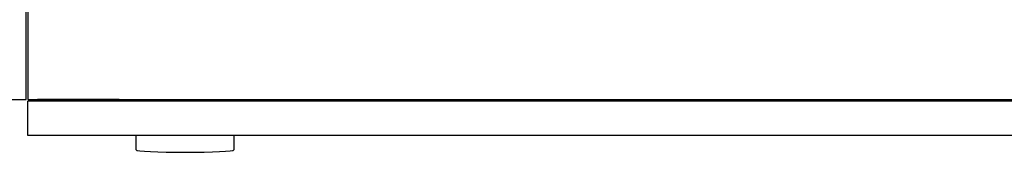
# Model space of a CAD drawing. Units: millimetres. Extents: x 1829 to 3500, y 1377 to 1797.
# Drawn here: x 2327 to 2448, y 1507 to 1523 of the extents above; entities that cross this region are included whole.
import ezdxf

# ---------------------------------------------------------------- set-up
doc = ezdxf.new("R2010")
doc.units = ezdxf.units.MM
doc.layers.add('UX-850R-rack', color=7, linetype='Continuous')

msp = doc.modelspace()

# ---------------------------------------------------------------- linework, layer by layer
for p, q in [((2328.11935, 1680.45277), (2328.11935, 1513.45277)), ((2328.11935, 1513.45277), (2528.11935, 1513.45277)), ((2328.11935, 1509.00277), (2328.11935, 1513.25277)), ((2528.11935, 1513.25277), (2328.11935, 1513.25277)), ((2339.31935, 1513.45277), (2329.31935, 1513.45277)), ((2487.11935, 1509.00277), (2328.11935, 1509.00277)), ((2341.42063, 1507.25277), (2341.42063, 1509.00277)), ((2353.42063, 1509.00277), (2353.42063, 1507.25277))]:
    msp.add_line(p, q)
msp.add_ellipse((2347.42063, 1507.25277), major_axis=(6, 0), ratio=0.05, start_param=3.141592654, end_param=6.283185307)
at = {"layer": 'UX-850R-rack', "color": 6}
for p, q in [((2327.91935, 1513.45277), (2327.91935, 1679.25277)), ((2287.31935, 1513.45277), (2327.91935, 1513.45277))]:
    msp.add_line(p, q, dxfattribs=at)

doc.saveas('drawing.dxf')
